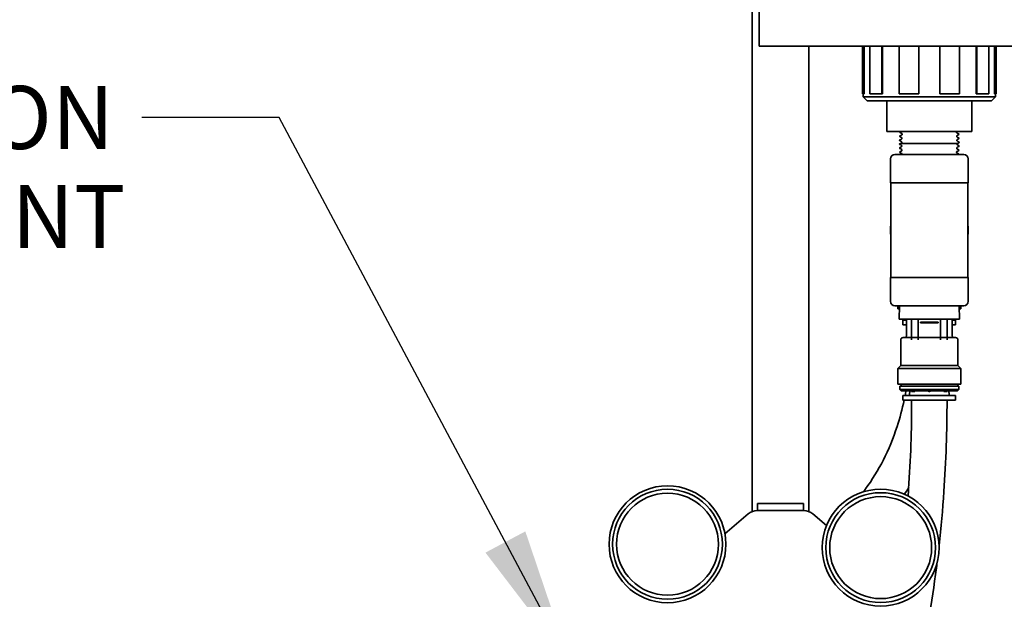
# Model space of a CAD drawing. Units: inches. Extents: x -2 to 184, y 6 to 125.
# Drawn here: x 31 to 48, y 63 to 73 of the extents above; entities that cross this region are included whole.
import ezdxf

# ---------------------------------------------------------------- set-up
doc = ezdxf.new("R2010")
doc.units = ezdxf.units.IN
doc.header["$LTSCALE"] = 12.307692
doc.header["$MEASUREMENT"] = 0
for name, color, linetype, lineweight in [('Dimensions(ANSI)', 7, 'Continuous', 25), ('Symbols(ANSI)', 7, 'Continuous', 25), ('Visible Edges(ANSI)', 7, 'Continuous', 35)]:
    doc.layers.add(name, color=color, linetype=linetype, lineweight=lineweight)
doc.styles.add('WattsCenBigText', font='arial.ttf', dxfattribs={"width": 0.9})
doc.dimstyles.new('Dec 3.123[2.12]BigText', dxfattribs={"dimscale": 12.307692, "dimtxt": 0.15, "dimasz": 0.19685, "dimexe": 0.04, "dimexo": 0.04, "dimgap": 0.031496, "dimtad": 1, "dimtih": 1, "dimtoh": 1, "dimdec": 3, "dimrnd": 1e-08, "dimzin": 4, "dimdsep": 46, "dimtxsty": 'WattsCenBigText', "dimcen": 0.09, "dimdle": 0.09, "dimclrd": 7, "dimclre": 7, "dimclrt": 7, "dimadec": 0, "dimazin": 1, "dimtfac": 0.733333, "dimtdec": 3, "dimtofl": 0, "dimtmove": 0, "dimatfit": 3, "dimfxl": 1, "dimtolj": 1, "dimtzin": 4, "dimlwd": 25, "dimlwe": 25, "dimarcsym": 0})
doc.dimstyles.new('Dec 3.123[2.12]BigText$7', dxfattribs={"dimscale": 12.307692, "dimtxt": 0.15, "dimasz": 0.19685, "dimexe": 0.04, "dimexo": 0.04, "dimgap": 0.031496, "dimtad": 1, "dimtih": 1, "dimtoh": 1, "dimdec": 3, "dimrnd": 1e-08, "dimzin": 4, "dimdsep": 46, "dimtxsty": 'WattsCenBigText', "dimcen": 0.09, "dimdle": 0.09, "dimclrd": 7, "dimclre": 7, "dimclrt": 7, "dimadec": 0, "dimazin": 1, "dimtfac": 0.733333, "dimtdec": 3, "dimtofl": 0, "dimtmove": 0, "dimatfit": 3, "dimfxl": 1, "dimtolj": 1, "dimtzin": 4, "dimlwd": 25, "dimlwe": 25, "dimarcsym": 0})

# ---------------------------------------------------------------- blocks, each defined once
blk = doc.blocks.new('*D25')
at = {"layer": 'Defpoints', "color": 0, "linetype": 'Continuous', "transparency": 16777216}
for p in [(11.678, 85.799), (44.175, 85.799), (41.675, 28.987)]:
    blk.add_point(p, dxfattribs=at)
at = {"layer": 'Dimensions(ANSI)', "color": 7, "linetype": 'Continuous', "lineweight": 25, "transparency": 16777216}
for p, q in [((43.682, 85.799), (11.185, 85.799)), ((11.678, 83.376), (11.678, 60.278)), ((11.678, 31.409), (11.678, 54.508)), ((41.182, 28.987), (11.185, 28.987))]:
    blk.add_line(p, q, dxfattribs=at)
at = {"layer": 'Dimensions(ANSI)', "color": 7, "linetype": 'Continuous', "transparency": 16777216}
for points in [[(11.274, 83.376), (12.081, 83.376), (11.678, 85.799)], [(11.274, 31.409), (12.081, 31.409), (11.678, 28.987)]]:
    blk.add_solid(points, dxfattribs=at)
at = {"layer": 'Dimensions(ANSI)', "color": 7, "linetype": 'Continuous', "lineweight": 25, "transparency": 16777216, "insert": (11.678, 59.89), "char_height": 1.84615, "attachment_point": 2, "style": 'WattsCenBigText'}
blk.add_mtext('\\A1;\\fArial|b0|i0;56.8 [1443]\\P\\fArial|b0|i0;O.A.H.', dxfattribs=at)

msp = doc.modelspace()

# ---------------------------------------------------------------- linework, layer by layer
at = {"layer": 'Visible Edges(ANSI)'}
for p, q in [((44.05, 64.594), (44.05, 85.737)), ((44.175, 72.799), (44.175, 85.674)), ((50.585, 72.799), (44.175, 72.799)), ((45.05, 64.594), (45.05, 72.799)), ((45.995, 71.959), (45.995, 72.799)), ((46.009, 72.799), (46.009, 71.959)), ((46.024, 72.799), (46.024, 71.959)), ((46.125, 72.799), (46.125, 71.959)), ((46.338, 72.799), (46.338, 71.959)), ((46.347, 72.799), (46.347, 71.959)), ((46.641, 72.799), (46.641, 71.959)), ((46.987, 72.799), (46.987, 71.959)), ((47.362, 72.799), (47.362, 71.959)), ((47.708, 72.799), (47.708, 71.959)), ((48.002, 72.799), (48.002, 71.959)), ((48.011, 72.799), (48.011, 71.959)), ((48.225, 72.799), (48.225, 71.959)), ((48.325, 72.799), (48.325, 71.959)), ((48.34, 72.799), (48.34, 71.959)), ((48.355, 71.959), (48.355, 72.799)), ((45.995, 71.959), (46.009, 71.959)), ((46.009, 71.959), (46.024, 71.959)), ((46.01, 71.959), (46.01, 71.904)), ((48.339, 71.904), (46.01, 71.904)), ((46.08, 71.834), (46.01, 71.904)), ((46.125, 71.959), (46.338, 71.959)), ((46.338, 71.959), (46.347, 71.959)), ((46.641, 71.959), (46.987, 71.959)), ((47.362, 71.959), (47.708, 71.959)), ((48.002, 71.959), (48.011, 71.959)), ((48.011, 71.959), (48.225, 71.959)), ((48.269, 71.834), (48.339, 71.904)), ((48.325, 71.959), (48.34, 71.959)), ((48.339, 71.959), (48.339, 71.904)), ((48.34, 71.959), (48.355, 71.959)), ((48.269, 71.834), (46.08, 71.834)), ((46.425, 71.834), (46.425, 71.296)), ((47.925, 71.834), (47.925, 71.296)), ((47.925, 71.296), (46.425, 71.296)), ((46.654, 71.213), (46.653, 71.209)), ((46.656, 71.285), (46.656, 71.281)), ((46.689, 71.257), (46.658, 71.277)), ((46.693, 71.25), (46.693, 71.242)), ((47.655, 71.285), (47.655, 71.278)), ((47.657, 71.214), (47.657, 71.206)), ((47.664, 71.296), (47.659, 71.293)), ((47.692, 71.241), (47.661, 71.221)), ((47.694, 71.249), (47.695, 71.245)), ((46.65, 71.071), (46.65, 71.075)), ((46.651, 71.142), (46.651, 71.138)), ((46.652, 71.08), (46.663, 71.086)), ((46.685, 71.114), (46.654, 71.134)), ((46.687, 71.186), (46.656, 71.205)), ((46.663, 71.086), (46.746, 71.086)), ((46.674, 71.086), (46.684, 71.092)), ((46.689, 71.107), (46.689, 71.099)), ((46.69, 71.035), (46.69, 71.043)), ((46.691, 71.178), (46.691, 71.171)), ((46.746, 71.086), (46.872, 71.086)), ((46.872, 71.086), (47.033, 71.086)), ((47.033, 71.086), (47.058, 71.086)), ((47.083, 71.086), (47.058, 71.086)), ((47.083, 71.086), (47.261, 71.086)), ((47.43, 71.086), (47.261, 71.086)), ((47.678, 71.086), (47.43, 71.086)), ((47.659, 71.142), (47.659, 71.135)), ((47.66, 71.071), (47.661, 71.078)), ((47.694, 71.169), (47.663, 71.15)), ((47.664, 71.063), (47.696, 71.044)), ((47.666, 71.086), (47.665, 71.085)), ((47.697, 71.098), (47.678, 71.086)), ((47.697, 71.178), (47.697, 71.174)), ((47.698, 71.036), (47.698, 71.04)), ((47.699, 71.106), (47.699, 71.102)), ((46.567, 70.891), (47.782, 70.891)), ((46.652, 71), (46.652, 71.004)), ((46.654, 70.928), (46.654, 70.932)), ((46.655, 71.008), (46.686, 71.028)), ((46.657, 70.937), (46.688, 70.956)), ((46.692, 70.964), (46.692, 70.971)), ((46.694, 70.892), (46.694, 70.9)), ((47.656, 70.928), (47.656, 70.935)), ((47.658, 70.999), (47.658, 71.007)), ((47.66, 70.92), (47.691, 70.901)), ((47.662, 70.992), (47.693, 70.972)), ((47.694, 70.893), (47.694, 70.897)), ((47.696, 70.964), (47.696, 70.968)), ((46.487, 70.811), (46.487, 70.391)), ((47.862, 70.811), (47.862, 70.391)), ((46.487, 70.391), (47.862, 70.391)), ((46.495, 68.721), (46.495, 70.391)), ((47.855, 68.721), (47.855, 70.391)), ((47.862, 68.721), (46.487, 68.721)), ((46.487, 68.301), (46.487, 68.721)), ((47.862, 68.301), (47.862, 68.721)), ((47.782, 68.221), (46.567, 68.221)), ((46.618, 68.17), (46.618, 68.221)), ((46.649, 68.17), (46.618, 68.17)), ((46.651, 68.221), (46.643, 67.988)), ((47.698, 68.221), (47.706, 67.988)), ((47.731, 68.17), (47.7, 68.17)), ((47.731, 68.17), (47.731, 68.221)), ((46.643, 67.988), (46.86, 67.988)), ((46.77, 67.967), (46.71, 67.967)), ((46.71, 67.967), (46.71, 67.888)), ((46.774, 67.949), (46.774, 67.701)), ((46.86, 67.988), (46.86, 67.661)), ((46.978, 67.988), (46.86, 67.988)), ((46.978, 67.988), (46.978, 67.661)), ((46.978, 67.988), (47.371, 67.988)), ((47.02, 67.935), (47.329, 67.935)), ((47.02, 67.923), (47.02, 67.935)), ((47.329, 67.923), (47.02, 67.923)), ((47.329, 67.923), (47.329, 67.935)), ((47.371, 67.988), (47.371, 67.661)), ((47.49, 67.988), (47.371, 67.988)), ((47.49, 67.988), (47.49, 67.661)), ((47.49, 67.988), (47.706, 67.988)), ((47.575, 67.949), (47.575, 67.701)), ((47.639, 67.967), (47.58, 67.967)), ((47.639, 67.967), (47.639, 67.888)), ((46.774, 67.888), (46.71, 67.888)), ((47.639, 67.888), (47.575, 67.888)), ((46.672, 67.622), (46.672, 67.17)), ((46.711, 67.661), (46.86, 67.661)), ((46.86, 67.622), (46.86, 67.661)), ((46.86, 67.661), (46.978, 67.661)), ((46.978, 67.661), (46.978, 67.622)), ((46.978, 67.661), (47.371, 67.661)), ((47.371, 67.622), (47.371, 67.661)), ((47.371, 67.661), (47.49, 67.661)), ((47.49, 67.661), (47.49, 67.622)), ((47.49, 67.661), (47.638, 67.661)), ((47.678, 67.622), (47.678, 67.17)), ((46.672, 67.17), (46.618, 67.117)), ((46.618, 67.117), (47.731, 67.117)), ((46.618, 67.117), (46.618, 66.842)), ((46.672, 67.17), (47.678, 67.17)), ((47.678, 67.17), (47.731, 67.117)), ((47.731, 67.117), (47.731, 66.842)), ((46.618, 66.842), (47.731, 66.842)), ((47.693, 66.802), (46.656, 66.802)), ((46.656, 66.743), (46.656, 66.802)), ((46.656, 66.743), (47.693, 66.743)), ((46.666, 66.733), (46.656, 66.743)), ((46.667, 66.733), (46.666, 66.733)), ((46.667, 66.733), (46.677, 66.724)), ((46.675, 66.802), (46.675, 66.842)), ((47.674, 66.724), (46.677, 66.724)), ((46.83, 66.724), (46.827, 66.658)), ((46.865, 66.71), (46.918, 66.71)), ((47.431, 66.71), (47.484, 66.71)), ((47.519, 66.724), (47.522, 66.658)), ((47.674, 66.724), (47.693, 66.743)), ((47.675, 66.802), (47.675, 66.842)), ((47.693, 66.743), (47.693, 66.802)), ((47.639, 66.639), (46.71, 66.639)), ((46.71, 66.639), (46.71, 66.56)), ((47.639, 66.56), (46.71, 66.56)), ((47.639, 66.639), (47.639, 66.56)), ((44.142, 64.612), (44.142, 64.737)), ((44.142, 64.737), (44.957, 64.737)), ((44.957, 64.612), (44.142, 64.612)), ((44.142, 64.612), (44.957, 64.612)), ((44.957, 64.612), (44.957, 64.737)), ((43.979, 64.551), (43.57, 64.201)), ((45.36, 64.345), (45.12, 64.551))]:
    msp.add_line(p, q, dxfattribs=at)
for centre, radius in [((42.556, 64.017), 1.031), ((42.556, 64.017), 0.969), ((46.316, 63.957), 1.031), ((42.556, 64.017), 0.899), ((46.316, 63.957), 0.969), ((46.316, 63.957), 0.899)]:
    msp.add_circle(centre, radius, dxfattribs=at)
for centre, radius, start, end in [((46.567, 70.811), 0.08, 90, 180), ((47.782, 70.811), 0.08, 0, 90), ((47.175, 69.556), 0.687, 171.5291, 188.4709), ((47.175, 69.556), 0.687, 351.5291, 8.4709), ((46.567, 68.301), 0.08, 180, 270), ((47.782, 68.301), 0.08, 270, 0), ((46.735, 67.949), 0.0394, 0, 90), ((47.615, 67.949), 0.0394, 90, 180), ((46.711, 67.622), 0.0394, 90, 180), ((46.735, 67.701), 0.0394, 270, 0), ((47.615, 67.701), 0.0394, 180, 270), ((47.638, 67.622), 0.0394, 0, 90), ((46.808, 66.659), 0.0197, 270, 357.87), ((47.541, 66.659), 0.0197, 182.13, 270), ((44.142, 64.362), 0.25, 90, 130.6013), ((44.957, 64.362), 0.25, 49.3987, 90)]:
    msp.add_arc(centre, radius, start, end, dxfattribs=at)
for points, knots in [([(46.656, 71.205), (46.655, 71.205), (46.655, 71.206), (46.654, 71.207), (46.653, 71.208), (46.653, 71.209)], [0, 0, 0, 0, 0.02435117, 0.02435117, 0.04939494, 0.04939494, 0.04939494, 0.04939494]), ([(46.654, 71.213), (46.654, 71.215), (46.654, 71.216), (46.655, 71.217), (46.656, 71.217), (46.656, 71.217), (46.656, 71.217), (46.656, 71.218)], [0, 0, 0, 0, 0.026419, 0.026419, 0.0519885, 0.0519885, 0.05474359, 0.05474359, 0.05474359, 0.05474359]), ([(46.656, 71.285), (46.656, 71.286), (46.656, 71.287), (46.658, 71.288), (46.658, 71.289), (46.658, 71.289), (46.659, 71.289), (46.659, 71.289)], [0, 0, 0, 0, 0.02641482, 0.02641482, 0.05198333, 0.05198333, 0.05474488, 0.05474488, 0.05474488, 0.05474488]), ([(46.658, 71.277), (46.658, 71.277), (46.657, 71.277), (46.656, 71.278), (46.656, 71.28), (46.656, 71.281)], [0, 0, 0, 0, 0.02435176, 0.02435176, 0.04939616, 0.04939616, 0.04939616, 0.04939616]), ([(46.693, 71.25), (46.693, 71.251), (46.693, 71.253), (46.692, 71.255), (46.691, 71.256), (46.69, 71.257), (46.69, 71.257), (46.689, 71.257)], [0, 0, 0, 0, 0.01943987, 0.01943987, 0.03664532, 0.03664532, 0.05298845, 0.05298845, 0.05298845, 0.05298845]), ([(46.689, 71.235), (46.689, 71.235), (46.69, 71.236), (46.691, 71.237), (46.692, 71.238), (46.693, 71.24), (46.693, 71.241), (46.693, 71.242)], [0, 0, 0, 0, 0.02755002, 0.02755002, 0.04239816, 0.04239816, 0.05802805, 0.05802805, 0.05802805, 0.05802805]), ([(47.659, 71.293), (47.658, 71.293), (47.657, 71.292), (47.656, 71.291), (47.656, 71.29), (47.655, 71.288), (47.655, 71.287), (47.655, 71.285)], [0, 0, 0, 0, 0.02181776, 0.02181776, 0.03699077, 0.03699077, 0.05300177, 0.05300177, 0.05300177, 0.05300177]), ([(47.655, 71.278), (47.655, 71.276), (47.655, 71.275), (47.657, 71.273), (47.657, 71.272), (47.658, 71.271), (47.659, 71.271), (47.659, 71.271)], [0, 0, 0, 0, 0.01941565, 0.01941565, 0.03674495, 0.03674495, 0.05802374, 0.05802374, 0.05802374, 0.05802374]), ([(47.661, 71.221), (47.66, 71.221), (47.66, 71.221), (47.659, 71.219), (47.658, 71.218), (47.657, 71.216), (47.657, 71.215), (47.657, 71.214)], [0, 0, 0, 0, 0.02182759, 0.02182759, 0.03699739, 0.03699739, 0.05300468, 0.05300468, 0.05300468, 0.05300468]), ([(47.692, 71.253), (47.692, 71.253), (47.693, 71.253), (47.694, 71.252), (47.694, 71.25), (47.694, 71.249)], [0, 0, 0, 0, 0.02701666, 0.02701666, 0.05473395, 0.05473395, 0.05473395, 0.05473395]), ([(47.695, 71.245), (47.695, 71.244), (47.694, 71.243), (47.693, 71.241), (47.693, 71.241), (47.692, 71.241)], [0, 0, 0, 0, 0.02645235, 0.02645235, 0.04938804, 0.04938804, 0.04938804, 0.04938804]), ([(46.65, 71.075), (46.65, 71.077), (46.65, 71.078), (46.651, 71.079), (46.652, 71.079), (46.652, 71.08)], [0, 0, 0, 0, 0.02646103, 0.02646103, 0.04938548, 0.04938548, 0.04938548, 0.04938548]), ([(46.653, 71.067), (46.652, 71.067), (46.652, 71.068), (46.651, 71.069), (46.65, 71.07), (46.65, 71.071)], [0, 0, 0, 0, 0.02701532, 0.02701532, 0.05473138, 0.05473138, 0.05473138, 0.05473138]), ([(46.651, 71.142), (46.651, 71.143), (46.652, 71.144), (46.653, 71.145), (46.654, 71.146), (46.654, 71.146), (46.654, 71.146), (46.654, 71.146)], [0, 0, 0, 0, 0.02642314, 0.02642314, 0.05199362, 0.05199362, 0.05474232, 0.05474232, 0.05474232, 0.05474232]), ([(46.654, 71.134), (46.653, 71.134), (46.653, 71.134), (46.652, 71.135), (46.651, 71.137), (46.651, 71.138)], [0, 0, 0, 0, 0.02435058, 0.02435058, 0.04939373, 0.04939373, 0.04939373, 0.04939373]), ([(46.684, 71.092), (46.685, 71.092), (46.685, 71.093), (46.687, 71.094), (46.687, 71.095), (46.688, 71.097), (46.689, 71.098), (46.689, 71.099)], [0, 0, 0, 0, 0.02755361, 0.02755361, 0.04240306, 0.04240306, 0.05803432, 0.05803432, 0.05803432, 0.05803432]), ([(46.689, 71.107), (46.689, 71.108), (46.689, 71.11), (46.687, 71.112), (46.687, 71.113), (46.686, 71.114), (46.685, 71.114), (46.685, 71.114)], [0, 0, 0, 0, 0.0194384, 0.0194384, 0.03664509, 0.03664509, 0.05299422, 0.05299422, 0.05299422, 0.05299422]), ([(46.69, 71.043), (46.69, 71.044), (46.689, 71.046), (46.688, 71.048), (46.687, 71.048), (46.686, 71.049), (46.686, 71.049), (46.685, 71.05)], [0, 0, 0, 0, 0.01941416, 0.01941416, 0.03674506, 0.03674506, 0.05803024, 0.05803024, 0.05803024, 0.05803024]), ([(46.686, 71.028), (46.686, 71.028), (46.687, 71.028), (46.688, 71.03), (46.689, 71.03), (46.69, 71.032), (46.69, 71.034), (46.69, 71.035)], [0, 0, 0, 0, 0.02183804, 0.02183804, 0.03700442, 0.03700442, 0.05300776, 0.05300776, 0.05300776, 0.05300776]), ([(46.691, 71.178), (46.691, 71.18), (46.691, 71.181), (46.69, 71.183), (46.689, 71.184), (46.688, 71.185), (46.688, 71.185), (46.687, 71.186)], [0, 0, 0, 0, 0.01943913, 0.01943913, 0.0366452, 0.0366452, 0.05299135, 0.05299135, 0.05299135, 0.05299135]), ([(46.687, 71.163), (46.687, 71.164), (46.688, 71.164), (46.689, 71.166), (46.69, 71.166), (46.691, 71.168), (46.691, 71.169), (46.691, 71.171)], [0, 0, 0, 0, 0.02755182, 0.02755182, 0.04240062, 0.04240062, 0.0580312, 0.0580312, 0.0580312, 0.0580312]), ([(47.657, 71.206), (47.657, 71.205), (47.658, 71.203), (47.659, 71.201), (47.659, 71.201), (47.661, 71.2), (47.661, 71.199), (47.661, 71.199)], [0, 0, 0, 0, 0.01941493, 0.01941493, 0.036745, 0.036745, 0.05802689, 0.05802689, 0.05802689, 0.05802689]), ([(47.663, 71.15), (47.663, 71.15), (47.662, 71.149), (47.661, 71.148), (47.66, 71.147), (47.659, 71.145), (47.659, 71.144), (47.659, 71.142)], [0, 0, 0, 0, 0.02183735, 0.02183735, 0.03700395, 0.03700395, 0.05300755, 0.05300755, 0.05300755, 0.05300755]), ([(47.659, 71.135), (47.659, 71.133), (47.66, 71.132), (47.661, 71.13), (47.662, 71.129), (47.663, 71.128), (47.663, 71.128), (47.664, 71.128)], [0, 0, 0, 0, 0.01941421, 0.01941421, 0.03674505, 0.03674505, 0.05803002, 0.05803002, 0.05803002, 0.05803002]), ([(47.66, 71.071), (47.66, 71.069), (47.661, 71.068), (47.662, 71.065), (47.663, 71.065), (47.664, 71.064), (47.664, 71.064), (47.664, 71.063)], [0, 0, 0, 0, 0.01943834, 0.01943834, 0.03664509, 0.03664509, 0.05299443, 0.05299443, 0.05299443, 0.05299443]), ([(47.665, 71.085), (47.664, 71.085), (47.664, 71.085), (47.662, 71.083), (47.662, 71.083), (47.661, 71.081), (47.661, 71.08), (47.661, 71.078)], [0, 0, 0, 0, 0.02755373, 0.02755373, 0.04240324, 0.04240324, 0.05803454, 0.05803454, 0.05803454, 0.05803454]), ([(47.694, 71.182), (47.694, 71.182), (47.695, 71.181), (47.696, 71.18), (47.697, 71.179), (47.697, 71.178)], [0, 0, 0, 0, 0.02701601, 0.02701601, 0.05473271, 0.05473271, 0.05473271, 0.05473271]), ([(47.697, 71.174), (47.697, 71.172), (47.696, 71.171), (47.695, 71.17), (47.695, 71.17), (47.694, 71.169)], [0, 0, 0, 0, 0.02645656, 0.02645656, 0.0493868, 0.0493868, 0.0493868, 0.0493868]), ([(47.698, 71.036), (47.698, 71.034), (47.697, 71.033), (47.696, 71.032), (47.696, 71.032), (47.695, 71.031), (47.695, 71.031), (47.695, 71.031)], [0, 0, 0, 0, 0.02642344, 0.02642344, 0.05199399, 0.05199399, 0.05474223, 0.05474223, 0.05474223, 0.05474223]), ([(47.696, 71.11), (47.697, 71.11), (47.697, 71.11), (47.698, 71.109), (47.699, 71.107), (47.699, 71.106)], [0, 0, 0, 0, 0.02701537, 0.02701537, 0.05473147, 0.05473147, 0.05473147, 0.05473147]), ([(47.696, 71.044), (47.696, 71.044), (47.697, 71.043), (47.698, 71.042), (47.698, 71.041), (47.698, 71.04)], [0, 0, 0, 0, 0.02435054, 0.02435054, 0.04939365, 0.04939365, 0.04939365, 0.04939365]), ([(47.699, 71.102), (47.699, 71.101), (47.698, 71.1), (47.697, 71.098), (47.697, 71.098), (47.697, 71.098)], [0, 0, 0, 0, 0.02646074, 0.02646074, 0.04938557, 0.04938557, 0.04938557, 0.04938557]), ([(46.652, 71.004), (46.652, 71.005), (46.653, 71.006), (46.654, 71.008), (46.654, 71.008), (46.655, 71.008)], [0, 0, 0, 0, 0.02645686, 0.02645686, 0.04938671, 0.04938671, 0.04938671, 0.04938671]), ([(46.655, 70.996), (46.655, 70.996), (46.654, 70.996), (46.653, 70.997), (46.652, 70.998), (46.652, 71)], [0, 0, 0, 0, 0.02701596, 0.02701596, 0.05473262, 0.05473262, 0.05473262, 0.05473262]), ([(46.654, 70.932), (46.654, 70.934), (46.655, 70.935), (46.656, 70.936), (46.656, 70.936), (46.657, 70.937)], [0, 0, 0, 0, 0.02645265, 0.02645265, 0.04938795, 0.04938795, 0.04938795, 0.04938795]), ([(46.657, 70.924), (46.657, 70.924), (46.656, 70.925), (46.655, 70.926), (46.655, 70.927), (46.654, 70.928)], [0, 0, 0, 0, 0.02701661, 0.02701661, 0.05473387, 0.05473387, 0.05473387, 0.05473387]), ([(46.692, 70.971), (46.692, 70.973), (46.691, 70.974), (46.69, 70.976), (46.689, 70.977), (46.688, 70.978), (46.688, 70.978), (46.688, 70.978)], [0, 0, 0, 0, 0.01941488, 0.01941488, 0.03674501, 0.03674501, 0.05802712, 0.05802712, 0.05802712, 0.05802712]), ([(46.688, 70.956), (46.689, 70.956), (46.689, 70.957), (46.69, 70.958), (46.691, 70.959), (46.692, 70.961), (46.692, 70.962), (46.692, 70.964)], [0, 0, 0, 0, 0.02182829, 0.02182829, 0.03699786, 0.03699786, 0.05300488, 0.05300488, 0.05300488, 0.05300488]), ([(46.694, 70.9), (46.694, 70.901), (46.694, 70.903), (46.692, 70.905), (46.692, 70.905), (46.691, 70.906), (46.69, 70.906), (46.69, 70.907)], [0, 0, 0, 0, 0.0194156, 0.0194156, 0.03674496, 0.03674496, 0.05802397, 0.05802397, 0.05802397, 0.05802397]), ([(47.66, 70.942), (47.66, 70.942), (47.659, 70.942), (47.658, 70.94), (47.657, 70.94), (47.657, 70.938), (47.656, 70.937), (47.656, 70.935)], [0, 0, 0, 0, 0.02755014, 0.02755014, 0.04239834, 0.04239834, 0.05802828, 0.05802828, 0.05802828, 0.05802828]), ([(47.656, 70.928), (47.656, 70.926), (47.656, 70.925), (47.657, 70.922), (47.658, 70.922), (47.659, 70.921), (47.659, 70.921), (47.66, 70.92)], [0, 0, 0, 0, 0.01943982, 0.01943982, 0.03664531, 0.03664531, 0.05298866, 0.05298866, 0.05298866, 0.05298866]), ([(47.663, 71.014), (47.662, 71.014), (47.662, 71.013), (47.66, 71.012), (47.66, 71.011), (47.659, 71.009), (47.658, 71.008), (47.658, 71.007)], [0, 0, 0, 0, 0.02755195, 0.02755195, 0.0424008, 0.0424008, 0.05803142, 0.05803142, 0.05803142, 0.05803142]), ([(47.658, 70.999), (47.658, 70.998), (47.659, 70.996), (47.66, 70.994), (47.66, 70.993), (47.661, 70.992), (47.662, 70.992), (47.662, 70.992)], [0, 0, 0, 0, 0.01943908, 0.01943908, 0.0366452, 0.0366452, 0.05299156, 0.05299156, 0.05299156, 0.05299156]), ([(47.691, 70.901), (47.692, 70.901), (47.692, 70.9), (47.693, 70.899), (47.694, 70.898), (47.694, 70.897)], [0, 0, 0, 0, 0.02435172, 0.02435172, 0.04939608, 0.04939608, 0.04939608, 0.04939608]), ([(47.693, 70.972), (47.694, 70.972), (47.694, 70.972), (47.695, 70.97), (47.696, 70.969), (47.696, 70.968)], [0, 0, 0, 0, 0.02435113, 0.02435113, 0.04939486, 0.04939486, 0.04939486, 0.04939486]), ([(47.696, 70.964), (47.696, 70.963), (47.695, 70.962), (47.694, 70.96), (47.693, 70.96), (47.693, 70.96), (47.693, 70.96), (47.693, 70.96)], [0, 0, 0, 0, 0.02641929, 0.02641929, 0.05198886, 0.05198886, 0.0547435, 0.0547435, 0.0547435, 0.0547435]), ([(46.857, 66.724), (46.857, 66.723), (46.857, 66.722), (46.858, 66.719), (46.858, 66.717), (46.86, 66.714), (46.861, 66.712), (46.863, 66.71), (46.864, 66.71), (46.865, 66.71)], [0.01407589, 0.01407589, 0.01407589, 0.01407589, 0.01915879, 0.01915879, 0.03831759, 0.03831759, 0.05869424, 0.05869424, 0.0781511, 0.0781511, 0.0781511, 0.0781511]), ([(46.899, 66.71), (46.898, 66.71), (46.897, 66.71), (46.894, 66.712), (46.893, 66.714), (46.891, 66.717), (46.891, 66.719), (46.89, 66.722), (46.89, 66.723), (46.89, 66.724)], [-0.07985144, -0.07985144, -0.07985144, -0.07985144, -0.05933751, -0.05933751, -0.03854918, -0.03854918, -0.01927459, -0.01927459, -0.01459886, -0.01459886, -0.01459886, -0.01459886]), ([(47.152, 66.724), (47.153, 66.721), (47.155, 66.719), (47.159, 66.715), (47.162, 66.713), (47.168, 66.71), (47.171, 66.71), (47.175, 66.71)], [0.22557641, 0.22557641, 0.22557641, 0.22557641, 0.24468637, 0.24468637, 0.26924083, 0.26924083, 0.2937953, 0.2937953, 0.2937953, 0.2937953]), ([(47.175, 66.71), (47.178, 66.71), (47.181, 66.71), (47.188, 66.713), (47.19, 66.715), (47.194, 66.719), (47.196, 66.721), (47.197, 66.724)], [0.0982495, 0.0982495, 0.0982495, 0.0982495, 0.12280396, 0.12280396, 0.14735842, 0.14735842, 0.16646838, 0.16646838, 0.16646838, 0.16646838]), ([(47.459, 66.724), (47.459, 66.723), (47.459, 66.722), (47.458, 66.719), (47.458, 66.717), (47.456, 66.714), (47.455, 66.712), (47.452, 66.71), (47.451, 66.71), (47.45, 66.71)], [0.17642579, 0.17642579, 0.17642579, 0.17642579, 0.18110152, 0.18110152, 0.20037611, 0.20037611, 0.22116444, 0.22116444, 0.24167837, 0.24167837, 0.24167837, 0.24167837]), ([(47.484, 66.71), (47.485, 66.71), (47.486, 66.71), (47.488, 66.712), (47.489, 66.714), (47.491, 66.717), (47.491, 66.719), (47.492, 66.722), (47.492, 66.723), (47.492, 66.724)], [0.08187629, 0.08187629, 0.08187629, 0.08187629, 0.10133315, 0.10133315, 0.12170981, 0.12170981, 0.1408686, 0.1408686, 0.1459515, 0.1459515, 0.1459515, 0.1459515]), ([(46.013, 64.942), (46.025, 64.959), (46.037, 64.975), (46.165, 65.15), (46.27, 65.32), (46.457, 65.686), (46.538, 65.882), (46.655, 66.241), (46.696, 66.397), (46.732, 66.56)], [39.847122, 39.847122, 39.847122, 39.847122, 40.015408, 40.015408, 41.617824, 41.617824, 43.212175, 43.212175, 44.329993, 44.329993, 44.329993, 44.329993]), ([(46.8, 64.867), (46.803, 64.909), (46.806, 64.951), (46.827, 65.252), (46.84, 65.512), (46.858, 66.034), (46.862, 66.297), (46.862, 66.56)], [72.301795, 72.301795, 72.301795, 72.301795, 72.632205, 72.632205, 74.667121, 74.667121, 76.702036, 76.702036, 76.702036, 76.702036]), ([(47.346, 63.994), (47.382, 64.31), (47.41, 64.628), (47.45, 65.215), (47.464, 65.482), (47.482, 66.019), (47.487, 66.289), (47.487, 66.56)], [70.180566, 70.180566, 70.180566, 70.180566, 72.62716, 72.62716, 74.664598, 74.664598, 76.702036, 76.702036, 76.702036, 76.702036]), ([(47.124, 62.477), (47.177, 62.771), (47.225, 63.067), (47.282, 63.47), (47.296, 63.574), (47.309, 63.679)], [66.227795, 66.227795, 66.227795, 66.227795, 68.552284, 68.552284, 69.365302, 69.365302, 69.365302, 69.365302])]:
    msp.add_open_spline(points, degree=3, knots=knots, dxfattribs=at)
for points in [[(46.656, 71.218), (46.667, 71.223), (46.678, 71.229), (46.689, 71.235)], [(46.659, 71.289), (46.663, 71.291), (46.667, 71.294), (46.672, 71.296)], [(47.659, 71.271), (47.67, 71.265), (47.681, 71.259), (47.692, 71.253)], [(46.685, 71.05), (46.675, 71.055), (46.664, 71.061), (46.653, 71.067)], [(46.654, 71.146), (46.665, 71.152), (46.676, 71.158), (46.687, 71.163)], [(47.661, 71.199), (47.672, 71.193), (47.683, 71.188), (47.694, 71.182)], [(47.664, 71.128), (47.674, 71.122), (47.685, 71.116), (47.696, 71.11)], [(46.688, 70.978), (46.677, 70.984), (46.666, 70.99), (46.655, 70.996)], [(46.69, 70.907), (46.679, 70.912), (46.668, 70.918), (46.657, 70.924)], [(46.694, 70.891), (46.694, 70.891), (46.694, 70.892), (46.694, 70.892)], [(47.693, 70.96), (47.682, 70.954), (47.671, 70.948), (47.66, 70.942)], [(47.695, 71.031), (47.684, 71.026), (47.673, 71.02), (47.663, 71.014)], [(47.694, 70.893), (47.693, 70.892), (47.693, 70.892), (47.693, 70.891)], [(46.748, 66.639), (46.753, 66.667), (46.759, 66.695), (46.764, 66.724)], [(46.739, 64.897), (46.763, 64.936), (46.787, 64.976), (46.81, 65.017)]]:
    msp.add_open_spline(points, degree=3, dxfattribs=at)
for points, weights in [([(46.918, 66.724), (46.918, 66.717), (46.918, 66.71)], [1.00002281984, 1.00001202832, 1]), ([(47.431, 66.71), (47.431, 66.717), (47.431, 66.724)], [1, 1.00001202832, 1.00002281984])]:
    msp.add_rational_spline(points, weights, degree=2, dxfattribs=at)

# ---------------------------------------------------------------- texts
at = {"layer": 'Symbols(ANSI)', "color": 7, "insert": (29.289, 72.098), "char_height": 1.11111, "width": 7.21629, "attachment_point": 2, "line_spacing_factor": 0.944221, "style": 'WattsCenBigText'}
msp.add_mtext('\\fArial|b0|i0;5 MICRON\\P\\fArial|b0|i0;SEDIMENT', dxfattribs=at)

# ---------------------------------------------------------------- dimensions: what is measured, and where the dimension line sits
at = {"layer": 'Dimensions(ANSI)', "color": 7, "linetype": 'Continuous', "lineweight": 25}
dim = msp.add_linear_dim(base=(11.678, 85.799), p1=(41.675, 28.987), p2=(44.175, 85.799), angle=90, text='\\fArial|b0|i0;<>\\P\\fArial|b0|i0;O.A.H.', dimstyle='Dec 3.123[2.12]BigText', override={"dimgap": 0.031496, "dimdec": 1, "dimtol": 0, "dimlim": 0, "dimtp": 0, "dimtm": 0, "dimtdec": 1, "dimatfit": 1, "dimtvp": -0.25}, dxfattribs=at)
dim.commit()
dim.dimension.update_dxf_attribs({"geometry": '*D25', "text_midpoint": (11.678, 57.393), "dimtype": 160})

# ---------------------------------------------------------------- leaders
at = {"layer": 'Symbols(ANSI)', "color": 7, "linetype": 'Continuous', "lineweight": 25, "annotation_type": 0, "has_hookline": 1, "hookline_direction": 1, "text_width": 7.128}
msp.add_leader([(40.836, 61.918), (35.708, 71.542), (33.285, 71.542)], dimstyle='Dec 3.123[2.12]BigText$7', override={"dimtad": 0}, dxfattribs=at)

doc.saveas('drawing.dxf')
